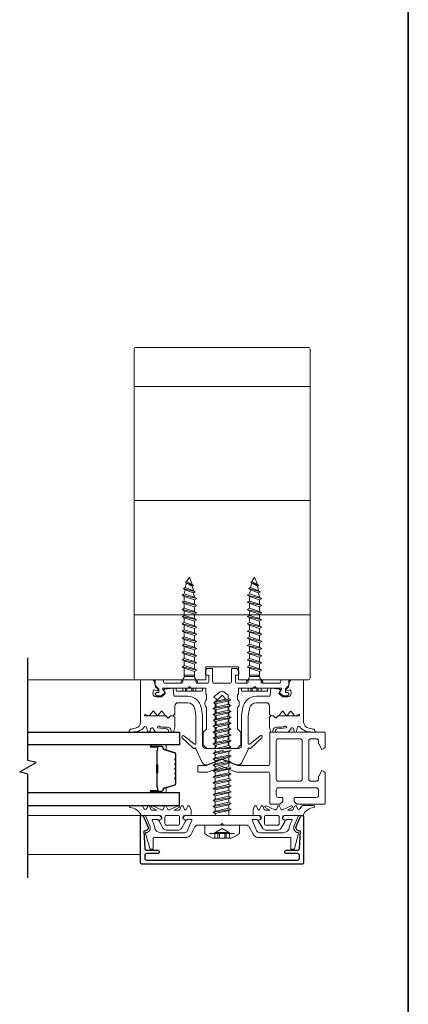
# Model space of a CAD drawing. Extents: x -563 to -215, y 1506 to 3083.
# Drawn here: x -369 to -365, y 1535 to 1547 of the extents above; entities that cross this region are included whole.
import ezdxf

# ---------------------------------------------------------------- set-up
doc = ezdxf.new("R2010")
doc.units = 0
doc.header["$LTSCALE"] = 200
doc.header["$MEASUREMENT"] = 0
doc.linetypes.add('VERDECKT', pattern=[0.375, 0.25, -0.125])
doc.layers.get('0').update_dxf_attribs({"color": 5, "linetype": 'CONTINUOUS', "lineweight": 20})
for name, color, linetype, lineweight in [('0-0', 7, 'CONTINUOUS', 9), ('5-0', 6, 'CONTINUOUS', 9), ('Bemassung', 201, 'CONTINUOUS', 9), ('Butal', 9, 'CONTINUOUS', 15), ('Normteile', 30, 'CONTINUOUS', 15), ('Schraffur Alu', 161, 'CONTINUOUS', 5), ('Spacer Bar', 1, 'CONTINUOUS', 9)]:
    doc.layers.add(name, color=color, linetype=linetype, lineweight=lineweight)
for name, color, linetype in [('3', 3, 'CONTINUOUS'), ('7', 7, 'CONTINUOUS'), ('AUX', 220, 'CONTINUOUS'), ('Glass', 1, 'CONTINUOUS')]:
    doc.layers.add(name, color=color, linetype=linetype)
doc.layers.add('Title', color=7, linetype='CONTINUOUS', lineweight=35, plot=False)

# ---------------------------------------------------------------- blocks, each defined once
blk = doc.blocks.new('908020 in eingebautem Zust.')
at = {"layer": 'Normteile'}
for p, q in [((-4, 2.5), (-4, 3.3)), ((3.8, 3.5), (-3.8, 3.5)), ((4, 2.5), (4, 3.3)), ((-4, 2.5), (4, 2.5)), ((-2.5, 0.5), (-2.5, 1)), ((-2.43, 0.25), (-2, 0.25)), ((2, 0.25), (2.43, 0.25)), ((2.5, 0.5), (2.5, 1)), ((2.25, -3), (-2.25, -4)), ((-1.55, -3.6), (-1.55, -1.09)), ((-1.55, -1.09), (1.55, -1.09)), ((1.55, -1.5), (-1.55, -1.5)), ((1.55, -2.6), (-1.55, -3.6)), ((1.55, -2.6), (1.55, -1.09)), ((2.25, -3), (1.55, -2.6)), ((1.55, -3.4), (2.25, -3)), ((-1.55, -3.6), (-2.25, -4)), ((-2.25, -4), (-1.55, -4.4)), ((2.25, -5.2), (-2.25, -6.2)), ((-1.55, -5.8), (-2.25, -6.2)), ((-1.55, -4.4), (1.55, -3.4)), ((-1.55, -5.8), (-1.55, -4.4)), ((1.55, -4.8), (-1.55, -5.8)), ((-1.55, -6.6), (1.55, -5.6)), ((1.55, -4.8), (1.55, -3.4)), ((2.25, -5.2), (1.55, -4.8)), ((1.55, -5.6), (2.25, -5.2)), ((1.55, -7), (1.55, -5.6)), ((-2.25, -6.2), (-1.55, -6.6)), ((2.25, -7.4), (-2.25, -8.4)), ((-1.55, -8), (-2.25, -8.4)), ((-2.25, -8.4), (-1.55, -8.8)), ((-1.55, -8), (-1.55, -6.6)), ((1.55, -7), (-1.55, -8)), ((-1.55, -8.8), (1.55, -7.8)), ((-1.55, -10.2), (-1.55, -8.8)), ((2.25, -7.4), (1.55, -7)), ((1.55, -7.8), (2.25, -7.4)), ((1.55, -9.2), (1.55, -7.8)), ((2.25, -9.6), (-2.25, -10.6)), ((-1.55, -10.2), (-2.25, -10.6)), ((-2.25, -10.6), (-1.55, -11)), ((2.25, -11.8), (-2.25, -12.8)), ((1.55, -9.2), (-1.55, -10.2)), ((-1.55, -11), (1.55, -10)), ((-1.55, -12.4), (-1.55, -11)), ((1.55, -11.4), (-1.55, -12.4)), ((2.25, -9.6), (1.55, -9.2)), ((1.55, -10), (2.25, -9.6)), ((1.55, -11.4), (1.55, -10)), ((2.25, -11.8), (1.55, -11.4)), ((1.55, -12.2), (2.25, -11.8)), ((-1.55, -12.4), (-2.25, -12.8)), ((-2.25, -12.8), (-1.55, -13.2)), ((2.25, -14), (-2.25, -15)), ((-1.55, -14.6), (-2.25, -15)), ((-2.25, -15), (-1.55, -15.4)), ((-1.55, -13.2), (1.55, -12.2)), ((-1.55, -14.6), (-1.55, -13.2)), ((1.55, -13.6), (-1.55, -14.6)), ((-1.55, -15.4), (1.55, -14.4)), ((1.55, -13.6), (1.55, -12.2)), ((2.25, -14), (1.55, -13.6)), ((1.55, -14.4), (2.25, -14)), ((1.55, -15.8), (1.55, -14.4)), ((2.25, -16.2), (-2.25, -17.2)), ((-1.55, -16.8), (-2.25, -17.2)), ((-2.25, -17.2), (-1.55, -17.6)), ((-1.55, -16.8), (-1.55, -15.4)), ((1.55, -15.8), (-1.55, -16.8)), ((-1.55, -17.6), (1.55, -16.6)), ((-1.55, -19), (-1.55, -17.6)), ((1.55, -18), (-1.55, -19)), ((2.25, -16.2), (1.55, -15.8)), ((1.55, -16.6), (2.25, -16.2)), ((1.55, -18), (1.55, -16.6)), ((2.25, -18.4), (1.55, -18)), ((2.25, -18.4), (-2.25, -19.4)), ((-1.55, -19), (-2.25, -19.4)), ((-2.25, -19.4), (-1.55, -19.8)), ((2.25, -20.6), (-2.25, -21.6)), ((-1.55, -19.8), (1.55, -18.8)), ((-1.55, -21.2), (-1.55, -19.8)), ((1.55, -20.2), (-1.55, -21.2)), ((-1.55, -22), (1.55, -21)), ((1.55, -18.8), (2.25, -18.4)), ((1.55, -20.2), (1.55, -18.8)), ((2.25, -20.6), (1.55, -20.2)), ((1.55, -21), (2.25, -20.6)), ((1.55, -22.4), (1.55, -21)), ((-1.55, -21.2), (-2.25, -21.6)), ((-2.25, -21.6), (-1.55, -22)), ((2.25, -22.8), (-2.25, -23.8)), ((-1.55, -23.4), (-2.25, -23.8)), ((-2.25, -23.8), (-1.55, -24.2)), ((-1.55, -23.4), (-1.55, -22)), ((1.55, -22.4), (-1.55, -23.4)), ((-1.55, -24.2), (1.55, -23.2)), ((2.25, -22.8), (1.55, -22.4)), ((1.55, -23.2), (2.25, -22.8)), ((1.55, -24.6), (1.55, -23.2)), ((2.25, -25), (-2.25, -26)), ((-1.55, -25.6), (-2.25, -26)), ((-2.25, -26), (-1.55, -26.4)), ((1.8, -27), (-1.8, -28)), ((-1.55, -25.6), (-1.55, -24.2)), ((1.55, -24.6), (-1.55, -25.6)), ((-1.55, -26.4), (1.55, -25.4)), ((-1.24, -27.68), (-1.55, -26.4)), ((1.24, -26.68), (-1.24, -27.68)), ((1.24, -26.68), (1.55, -25.4)), ((1.8, -27), (1.24, -26.68)), ((1.24, -27.32), (1.8, -27)), ((2.25, -25), (1.55, -24.6)), ((1.55, -25.4), (2.25, -25)), ((-1.24, -27.68), (-1.8, -28)), ((-1.8, -28), (-1.24, -28.32)), ((1.26, -29), (-1.26, -30)), ((-0.87, -29.77), (-1.26, -30)), ((-1.26, -30), (-0.87, -30.23)), ((-1.24, -28.32), (1.24, -27.32)), ((-0.87, -29.77), (-1.24, -28.32)), ((0.87, -28.77), (-0.87, -29.77)), ((-0.87, -30.23), (0.87, -29.23)), ((0, -31.5), (0.87, -29.23)), ((0.87, -28.77), (1.24, -27.32)), ((1.26, -29), (0.87, -28.77)), ((0.87, -29.23), (1.26, -29)), ((-0.87, -30.23), (0, -31.5))]:
    blk.add_line(p, q, dxfattribs=at)
at = {"layer": 'Normteile', "linetype": 'VERDECKT', "ltscale": 0.3}
for p, q in [((-1.98, 2.5), (-1.98, 3.5)), ((-1.14, 3.5), (-1.14, 2.5)), ((-0.73, 3.5), (-0.73, 2.5)), ((0.73, 3.5), (0.73, 2.5)), ((1.14, 2.5), (1.14, 3.5)), ((1.97, 3.5), (1.97, 2.5))]:
    blk.add_line(p, q, dxfattribs=at)
at = {"layer": 'Normteile'}
for centre, radius, start, end in [((-3.8, 3.3), 0.2, 90, 180), ((3.8, 3.3), 0.2, 0, 90), ((-2, 0.5), 0.5, 180, 240), ((-3.01, -1.18), 1.46, 3.4521, 58.7297), ((3.01, -1.18), 1.46, 121.2703, 176.5479), ((2, 0.5), 0.5, 300, 0)]:
    blk.add_arc(centre, radius, start, end, dxfattribs=at)
blk = doc.blocks.new('11070 gedrückt 3mm')
for points in [[(12.95, -1.22, 0.277332), (16.16, -3.42, -1.021113), (16.01, -4), (12.78, -4, -0.270798), (12.34, -3.75), (11.97, -3.08, 0.581309), (11.1, -3.15), (10.81, -3.79, -0.63707), (10.26, -3.79), (9.82, -2.84, 0.291473), (9.55, -2.66), (8.04, -2.66), (9.5, -3.42, -0.957292), (9.21, -3.94), (6.56, -2.75, 0.520567), (6.08, -2.84), (5.63, -3.79, -0.63707), (5.09, -3.79), (4.65, -2.84, 0.520567), (4.16, -2.75), (1.51, -3.94, -0.957292), (1.23, -3.42), (2.69, -2.66), (1.21, -2.66, 0.291473), (0.94, -2.84), (0.5, -3.79, -0.63707), (-0.05, -3.79), (-0.49, -2.84, 0.63707), (-1.03, -2.84), (-1.48, -3.79, -0.63707), (-2.02, -3.79), (-2.47, -2.83, -0.109518), (-2.5, -2.7), (-2.5, -1.3, -0.41421), (-2.2, -1), (-0.5, -1, 0.414187), (0, -0.5), (0, 0), (-0.55, 0.32, -0.419151), (-0.73, 1.01), (0.48, 3.01, -0.263431), (1.34, 3.5), (5.16, 3.5, -0.263427), (6.02, 3.01), (7.23, 1.01, -0.419155), (7.05, 0.32), (6.5, 0), (6.5, -0.5, 0.414213), (7, -1), (12.66, -1, -0.336677)], [(1.5, -1), (5, -1, 0.414214), (5.5, -0.5), (5.5, 1.5, 0.414214), (5, 2), (1.5, 2, 0.414214), (1, 1.5), (1, -0.5, 0.414214)]]:
    blk.add_lwpolyline(points, format="xyb", close=True)
blk = doc.blocks.new('12107 bis 12119 + 12123 bis 12128 Schraubenkopf')
at = {"layer": 'Normteile', "linetype": 'VERDECKT', "ltscale": 0.3}
for p, q in [((-2.25, 2.32), (-2.25, 4)), ((-1.3, 4), (-1.3, 2.32)), ((-0.83, 4), (-0.83, 2.25)), ((0.83, 4), (0.83, 2.25)), ((1.3, 2.32), (1.3, 4)), ((2.25, 4), (2.25, 2.32)), ((0, 1), (-2.25, 2.32)), ((2.25, 2.32), (0, 1))]:
    blk.add_line(p, q, dxfattribs=at)
at = {"layer": 'Normteile'}
blk.add_line((-3.85, 2.5), (3.85, 2.5), dxfattribs=at)
at = {"layer": 'Normteile', "ltscale": 0.75}
blk.add_lwpolyline([(5.33, 2.5), (5.33, 0), (-5.33, 0), (-5.33, 2.5, -0.095875), (-2.8, 4), (2.8, 4, -0.095875)], format="xyb", close=True, dxfattribs=at)
at = {"layer": 'Normteile', "linetype": 'VERDECKT', "ltscale": 0.3}
for centre, radius, start, end in [((-1.78, 3.16), 0.962, 240.4703, 299.5297), ((0, 9.03), 6.84, 259.0274, 280.9726), ((1.78, 3.16), 0.962, 240.4703, 299.5297)]:
    blk.add_arc(centre, radius, start, end, dxfattribs=at)
blk = doc.blocks.new('150005~ gedrückt')
at = {"layer": '0-0'}
blk.add_line((20.68, 0.62), (20.68, 0.62), dxfattribs=at)
blk.add_lwpolyline([(15.6, 15.7, 0.767327), (14.82, 15.7), (14.5, 14.5), (14.5, 14.23), (14.5, 11.58, 0.198912), (14.56, 11.44), (14.94, 11.06, 0.198912), (15.08, 11), (15.63, 11, 0.198912), (15.78, 11.06), (16.36, 11.64, -0.414214), (16.64, 11.64), (17.22, 11.06, 0.198912), (17.37, 11), (23.55, 11, -1.177731), (23.49, 10.61), (22.43, 10.97, 0.323922), (22.1, 10.86), (21.21, 9.68, -0.5), (20.89, 9.68), (20.04, 10.81, 0.5), (19.56, 10.81), (18.71, 9.68, -0.5), (18.39, 9.68), (17.46, 10.92, 0.211267), (17.32, 11, -0.174469), (17.19, 11.06), (16.68, 11.58, 0.414214), (16.32, 11.58), (15.8, 11.05, -0.198912), (15.65, 10.99), (15.07, 10.99, 0.198912), (14.93, 10.93), (14.56, 10.56, 0.198912), (14.5, 10.42), (14.5, 8, -0.414214), (13.5, 7), (10.54, 7, -0.366641), (8.37, 8.84), (8.01, 11.02, -0.041301), (8, 11.1), (8, 19.45, -0.625085), (8.48, 19.68), (11.68, 17.18, 1), (12.22, 17.77), (8.74, 21.01, 0.338057), (8.5, 21.03), (8.31, 20.91, -0.58767), (8, 21.08), (8, 21.21, 0.111726), (7.98, 21.3), (6.05, 25.34, 0.428472), (4.26, 25.92), (0.47, 24.42, -0.251879), (-0.47, 24.42), (-4.26, 25.92, 0.428472), (-6.05, 25.34), (-7.98, 21.3, 0.111726), (-8, 21.21), (-8, 21.08, -0.58767), (-8.31, 20.91), (-8.5, 21.03, 0.338057), (-8.74, 21.01), (-12.22, 17.77, 1), (-11.68, 17.18), (-8.48, 19.68, -0.625085), (-8, 19.45), (-8, 11.1, -0.041301), (-8.01, 11.02), (-8.37, 8.84, -0.366641), (-10.54, 7), (-13.5, 7, -0.414214), (-14.5, 8), (-14.5, 10.42, 0.198912), (-14.56, 10.56), (-14.93, 10.93, 0.198912), (-15.07, 10.99), (-15.65, 10.99, -0.198912), (-15.8, 11.05), (-16.32, 11.58, 0.414214), (-16.68, 11.58), (-17.19, 11.06, -0.174469), (-17.32, 11, 0.211267), (-17.46, 10.92), (-18.39, 9.68, -0.5), (-18.71, 9.68), (-19.56, 10.81, 0.5), (-20.04, 10.81), (-20.89, 9.68, -0.5), (-21.21, 9.68), (-22.1, 10.86, 0.323922), (-22.43, 10.97), (-23.49, 10.61, -1.177731), (-23.55, 11), (-17.37, 11, 0.198912), (-17.22, 11.06), (-16.64, 11.64, -0.414214), (-16.36, 11.64), (-15.78, 11.06, 0.198912), (-15.63, 11), (-15.08, 11, 0.198912), (-14.94, 11.06), (-14.56, 11.44, 0.198912), (-14.5, 11.58), (-14.5, 14.23), (-14.5, 14.5), (-14.82, 15.7, 0.767327), (-15.6, 15.7), (-15.72, 15.24, -0.339454), (-16.69, 14.5), (-18.02, 14.5, 0.106206), (-19.25, 14.24, -0.678563), (-19.79, 14.75), (-16.94, 15, 0.33767), (-16.39, 15.8, 0.439058), (-16.63, 16), (-20.36, 15.9, 0.106206), (-21.14, 14.91, -0.743454), (-21.9, 15.03), (-22.08, 15.7, 0.767327), (-22.85, 15.7), (-23.17, 14.5, -0.343975), (-23.57, 14.2, 0.001865), (-23.57, 14.2, -0.270556), (-23.86, 14.36), (-23.91, 14.5, 0.131185), (-24.22, 14.91, 0.101228), (-26.03, 15.84), (-28.34, 16, 0.451773), (-28.53, 15.78, 0.33767), (-27.88, 15.07), (-26.65, 14.85, -0.363644), (-25, 12.88), (-25, 0), (-21.09, 0), (-20.68, 0.62, -0.008522), (-20.44, 1.97, -0.182347), (-20.03, 2.55), (-19.83, 2.65, 0.969791), (-20.05, 3.32), (-20.8, 3.09, -0.450044), (-21.05, 3.25), (-21.2, 4.2, -0.414214), (-20.2, 5.2), (-18.74, 5.2, -0.172955), (-18.48, 5.11), (-17.57, 4.37, -0.375129), (-17.49, 3.85), (-17.83, 3.3, 0.549389), (-17.6, 2.84), (-15, 2.55), (-14.75, 4.82, -0.382041), (-14.55, 5), (-10.54, 5, 0.366641), (-6.4, 8.51), (-6.01, 10.85, 0.041301), (-6, 10.93), (-6, 20, -0.414214), (-5, 21), (5, 21, -0.414214), (6, 20), (6, 10.93, 0.041301), (6.01, 10.85), (6.4, 8.51, 0.366641), (10.54, 5), (14.55, 5, -0.382041), (14.75, 4.82), (15, 2.55), (17.6, 2.84, 0.549389), (17.83, 3.3), (17.49, 3.85, -0.375129), (17.57, 4.37), (18.48, 5.11, -0.172955), (18.74, 5.2), (20.2, 5.2, -0.414214), (21.2, 4.2), (21.05, 3.25, -0.450044), (20.8, 3.09), (20.05, 3.32, 0.969791), (19.83, 2.65), (20.03, 2.55, -0.182347), (20.44, 1.97, -0.008522), (20.68, 0.62), (21.09, 0), (25, 0), (25, 12.88, -0.363644), (26.65, 14.85), (27.88, 15.07, 0.33767), (28.53, 15.78, 0.451773), (28.34, 16), (26.03, 15.84, 0.101228), (24.22, 14.91, 0.131185), (23.91, 14.5), (23.86, 14.36, -0.270556), (23.57, 14.2, 0.001865), (23.57, 14.2, -0.343975), (23.17, 14.5), (22.85, 15.7, 0.767327), (22.08, 15.7), (21.9, 15.03, -0.743454), (21.14, 14.91, 0.106206), (20.36, 15.9), (16.63, 16, 0.439058), (16.39, 15.8, 0.33767), (16.94, 15), (19.79, 14.75, -0.678563), (19.25, 14.24, 0.106206), (18.02, 14.5), (16.69, 14.5, -0.339454), (15.72, 15.24)], format="xyb", close=True, dxfattribs=at)
blk = doc.blocks.new('118005~')
at = {"layer": '0-0'}
blk.add_lwpolyline([(0.44, 2.94), (0, 2.5), (-0.44, 2.94, 0.198912), (-0.58, 3), (-7.44, 3, -0.276701), (-8.32, 3.53), (-9.61, 5.95, 0.244698), (-11.25, 6.8), (-20.9, 6.8, -0.414214), (-21.1, 7), (-21.1, 10.1, 0.414214), (-21.4, 10.4), (-21.9, 10.4, 0.339454), (-22.19, 10.18), (-23.44, 5.53, 0.447096), (-23.27, 5.28, -0.491243), (-22.12, 3.21), (-23.38, 0.28, 0.538723), (-23.2, 0), (-19.25, 0, 0.267949), (-18.99, 0.15), (-18.5, 1), (-19.32, 1.47, 0.131652), (-19.42, 1.5), (-19.5, 1.5, 0.341999), (-19.69, 1.35, -0.341999), (-19.89, 1.2), (-21.27, 1.2, -0.538723), (-21.45, 1.48), (-20.93, 2.69, 0.075599), (-20.72, 3.51, -0.383968), (-18.73, 5.3), (-11.55, 5.3, -0.263278), (-10.69, 4.82), (-9.24, 1.48, -0.540147), (-9.42, 1.2), (-10.61, 1.2, -0.341999), (-10.81, 1.35, 0.341999), (-11, 1.5), (-11.08, 1.5, 0.131652), (-11.18, 1.47), (-12, 1), (-11.51, 0.15, 0.267949), (-11.25, 0), (11.25, 0, 0.267949), (11.51, 0.15), (12, 1), (11.18, 1.47, 0.131652), (11.08, 1.5), (11, 1.5, 0.341999), (10.81, 1.35, -0.341999), (10.61, 1.2), (9.42, 1.2, -0.540147), (9.24, 1.48), (10.69, 4.82, -0.263278), (11.55, 5.3), (18.73, 5.3, -0.383968), (20.72, 3.51, 0.075599), (20.93, 2.69), (21.45, 1.48, -0.538723), (21.27, 1.2), (19.89, 1.2, -0.341999), (19.69, 1.35, 0.341999), (19.5, 1.5), (19.42, 1.5, 0.131652), (19.32, 1.47), (18.5, 1), (18.99, 0.15, 0.267949), (19.25, 0), (23.2, 0, 0.538723), (23.38, 0.28), (22.12, 3.21, -0.491243), (23.27, 5.28, 0.447096), (23.44, 5.53), (22.19, 10.18, 0.339454), (21.9, 10.4), (21.4, 10.4, 0.414214), (21.1, 10.1), (21.1, 7, -0.414214), (20.9, 6.8), (11.25, 6.8, 0.244698), (9.61, 5.95), (8.32, 3.53, -0.276701), (7.44, 3), (0.58, 3, 0.198912)], format="xyb", close=True, dxfattribs=at)
blk = doc.blocks.new('Schraubenspitze St5.5 THERM+ H und A')
at = {"layer": 'Normteile', "color": 30}
for p, q in [((0.03, 21), (-2.77, 20.54)), ((-2.1, 20.92), (-2.77, 20.54)), ((-2.77, 20.54), (-2.1, 20.16)), ((2.73, 19.64), (-2.77, 18.73)), ((-2.1, 19.11), (-2.77, 18.73)), ((-2.77, 18.73), (-2.1, 18.35)), ((-2.1, 20.92), (-2.1, 21)), ((-1.75, 21), (-2.1, 20.92)), ((-2.1, 20.16), (1.78, 21)), ((-2.1, 19.11), (-2.1, 20.16)), ((2.07, 20.02), (-2.1, 19.11)), ((-2.1, 18.35), (2.07, 19.25)), ((-2.1, 17.3), (-2.1, 18.35)), ((2.07, 18.21), (-2.1, 17.3)), ((2.07, 20.02), (2.07, 21)), ((2.73, 19.64), (2.07, 20.02)), ((2.07, 19.25), (2.73, 19.64)), ((2.07, 18.21), (2.07, 19.25)), ((2.73, 17.83), (2.07, 18.21)), ((2.73, 17.83), (-2.77, 16.92)), ((-2.1, 17.3), (-2.77, 16.92)), ((-2.77, 16.92), (-2.1, 16.54)), ((2.73, 16.02), (-2.77, 15.11)), ((-2.1, 15.49), (-2.77, 15.11)), ((-2.77, 15.11), (-2.1, 14.73)), ((-2.1, 16.54), (2.07, 17.44)), ((-2.1, 15.49), (-2.1, 16.54)), ((2.07, 16.4), (-2.1, 15.49)), ((-2.1, 14.73), (2.07, 15.63)), ((2.07, 17.44), (2.73, 17.83)), ((2.07, 16.4), (2.07, 17.44)), ((2.73, 16.02), (2.07, 16.4)), ((2.07, 15.63), (2.73, 16.02)), ((2.07, 14.59), (2.07, 15.63)), ((2.73, 14.21), (-2.77, 13.3)), ((-2.1, 13.68), (-2.77, 13.3)), ((-2.77, 13.3), (-2.1, 12.92)), ((2.73, 12.4), (-2.77, 11.49)), ((-2.1, 13.68), (-2.1, 14.73)), ((2.07, 14.59), (-2.1, 13.68)), ((-2.1, 12.92), (2.07, 13.82)), ((-2.1, 11.87), (-2.1, 12.92)), ((2.07, 12.78), (-2.1, 11.87)), ((2.73, 14.21), (2.07, 14.59)), ((2.07, 13.82), (2.73, 14.21)), ((2.07, 12.78), (2.07, 13.82)), ((2.73, 12.4), (2.07, 12.78)), ((2.07, 12.01), (2.73, 12.4)), ((-2.1, 11.87), (-2.77, 11.49)), ((-2.77, 11.49), (-2.1, 11.11)), ((2.73, 10.59), (-2.77, 9.68)), ((-2.1, 10.06), (-2.77, 9.68)), ((-2.77, 9.68), (-2.1, 9.3)), ((-2.1, 11.11), (2.07, 12.01)), ((-2.1, 10.06), (-2.1, 11.11)), ((2.07, 10.97), (-2.1, 10.06)), ((-2.1, 9.3), (2.07, 10.2)), ((-2.1, 8.25), (-2.1, 9.3)), ((2.07, 10.97), (2.07, 12.01)), ((2.73, 10.59), (2.07, 10.97)), ((2.07, 10.2), (2.73, 10.59)), ((2.07, 9.16), (2.07, 10.2))]:
    blk.add_line(p, q, dxfattribs=at)
at = {"layer": 'Normteile'}
for p, q in [((2.07, 9.16), (-2.1, 8.25)), ((2.73, 8.78), (2.07, 9.16)), ((2.73, 8.78), (-2.77, 7.87)), ((-2.1, 8.25), (-2.77, 7.87)), ((-2.77, 7.87), (-2.1, 7.49)), ((-2.1, 7.49), (2.07, 8.39)), ((-2.1, 6.79), (-2.1, 7.49)), ((-1.82, 6.51), (-2.1, 6.79)), ((2.31, 6.9), (-1.98, 6.16)), ((-1.82, 6.51), (-1.98, 6.16)), ((-1.98, 6.16), (-1.19, 5.87)), ((2.07, 7.35), (-1.82, 6.51)), ((-1.19, 5.87), (1.8, 6.52)), ((-0.02, 4.7), (1.8, 6.52)), ((1.8, 6.52), (2.31, 6.9)), ((2.07, 8.39), (2.73, 8.78)), ((2.07, 7.35), (2.07, 8.39)), ((2.31, 6.9), (2.07, 7.35)), ((-0.02, 4.7), (-1.19, 5.87))]:
    blk.add_line(p, q, dxfattribs=at)
blk = doc.blocks.new('Gewinde L20 für Blechschraube St5.5')
at = {"layer": 'Normteile'}
for p, q in [((-2.09, -1.47), (-2.09, 0)), ((2.08, -0.56), (2.08, 0)), ((2.75, -0.95), (-2.75, -1.85)), ((-2.09, -1.47), (-2.75, -1.85)), ((-2.75, -1.85), (-2.09, -2.24)), ((2.75, -2.76), (-2.75, -3.66)), ((2.08, -0.56), (-2.09, -1.47)), ((-2.09, -2.24), (2.08, -1.33)), ((-2.09, -3.28), (-2.09, -2.24)), ((2.08, -2.37), (-2.09, -3.28)), ((2.75, -0.95), (2.08, -0.56)), ((2.08, -1.33), (2.75, -0.95)), ((2.08, -2.37), (2.08, -1.33)), ((2.75, -2.76), (2.08, -2.37)), ((2.08, -3.14), (2.75, -2.76)), ((-2.09, -3.28), (-2.75, -3.66)), ((-2.75, -3.66), (-2.09, -4.05)), ((2.75, -4.57), (-2.75, -5.47)), ((-2.09, -5.09), (-2.75, -5.47)), ((-2.75, -5.47), (-2.09, -5.86)), ((-2.09, -4.05), (2.08, -3.14)), ((-2.09, -5.09), (-2.09, -4.05)), ((2.08, -4.18), (-2.09, -5.09)), ((-2.09, -5.86), (2.08, -4.95)), ((-2.09, -6.9), (-2.09, -5.86)), ((2.08, -5.99), (-2.09, -6.9)), ((2.08, -4.18), (2.08, -3.14)), ((2.75, -4.57), (2.08, -4.18)), ((2.08, -4.95), (2.75, -4.57)), ((2.08, -5.99), (2.08, -4.95)), ((2.75, -6.38), (2.08, -5.99)), ((2.75, -6.38), (-2.75, -7.28)), ((-2.09, -6.9), (-2.75, -7.28)), ((-2.75, -7.28), (-2.09, -7.67)), ((2.75, -8.19), (-2.75, -9.09)), ((-2.09, -8.71), (-2.75, -9.09)), ((-2.09, -7.67), (2.08, -6.76)), ((-2.09, -8.71), (-2.09, -7.67)), ((2.08, -7.8), (-2.09, -8.71)), ((-2.09, -9.48), (2.08, -8.57)), ((2.08, -6.76), (2.75, -6.38)), ((2.08, -7.8), (2.08, -6.76)), ((2.75, -8.19), (2.08, -7.8)), ((2.08, -8.57), (2.75, -8.19)), ((2.08, -9.61), (2.08, -8.57)), ((-2.75, -9.09), (-2.09, -9.48)), ((2.75, -10), (-2.75, -10.9)), ((-2.09, -10.52), (-2.75, -10.9)), ((-2.75, -10.9), (-2.09, -11.29)), ((2.75, -11.81), (-2.75, -12.71)), ((-2.09, -10.52), (-2.09, -9.48)), ((2.08, -9.61), (-2.09, -10.52)), ((-2.09, -11.29), (2.08, -10.38)), ((-2.09, -12.33), (-2.09, -11.29)), ((2.08, -11.42), (-2.09, -12.33)), ((2.75, -10), (2.08, -9.61)), ((2.08, -10.38), (2.75, -10)), ((2.08, -11.42), (2.08, -10.38)), ((2.75, -11.81), (2.08, -11.42)), ((2.08, -12.19), (2.75, -11.81)), ((-2.09, -12.33), (-2.75, -12.71)), ((-2.75, -12.71), (-2.09, -13.1)), ((2.75, -13.62), (-2.75, -14.52)), ((-2.09, -14.14), (-2.75, -14.52)), ((-2.75, -14.52), (-2.09, -14.91)), ((-2.09, -13.1), (2.08, -12.19)), ((-2.09, -14.14), (-2.09, -13.1)), ((2.08, -13.23), (-2.09, -14.14)), ((-2.09, -14.91), (2.08, -14)), ((-2.09, -15.95), (-2.09, -14.91)), ((2.08, -15.04), (-2.09, -15.95)), ((2.08, -13.23), (2.08, -12.19)), ((2.75, -13.62), (2.08, -13.23)), ((2.08, -14), (2.75, -13.62)), ((2.08, -15.04), (2.08, -14)), ((2.75, -15.43), (2.08, -15.04)), ((2.75, -15.43), (-2.75, -16.33)), ((-2.09, -15.95), (-2.75, -16.33)), ((-2.75, -16.33), (-2.09, -16.72)), ((2.75, -17.24), (-2.75, -18.14)), ((-2.09, -17.76), (-2.75, -18.14)), ((-2.09, -16.72), (2.08, -15.81)), ((-2.09, -17.76), (-2.09, -16.72)), ((2.08, -16.85), (-2.09, -17.76)), ((-2.09, -18.53), (2.08, -17.62)), ((2.08, -15.81), (2.75, -15.43)), ((2.08, -16.85), (2.08, -15.81)), ((2.75, -17.24), (2.08, -16.85)), ((2.08, -17.62), (2.75, -17.24)), ((2.08, -18.66), (2.08, -17.62)), ((-2.75, -18.14), (-2.09, -18.53)), ((2.75, -19.05), (-2.75, -19.95)), ((-2.09, -19.57), (-2.75, -19.95)), ((-2.75, -19.95), (-2.67, -20)), ((-2.09, -19.57), (-2.09, -18.53)), ((2.08, -18.66), (-2.09, -19.57)), ((-0.53, -20), (2.08, -19.43)), ((2.08, -20), (2.08, -19.43)), ((2.75, -19.05), (2.08, -18.66)), ((2.08, -19.43), (2.75, -19.05))]:
    blk.add_line(p, q, dxfattribs=at)
blk = doc.blocks.new('145021~')
at = {"layer": '0-0', "ltscale": 0.005}
blk.add_lwpolyline([(2.4, 1), (-2.4, 1, 0.414214), (-2.9, 0.5), (-2.9, -3.3, -0.414214), (-3.1, -3.5), (-4.49, -3.5, -0.25766), (-4.66, -3.41), (-5.07, -2.76, -0.141456), (-5.1, -2.65), (-5.1, -1.7, -0.414214), (-4.9, -1.5), (-4.3, -1.5, 0.414214), (-4.1, -1.3), (-4.1, 0.5, 0.414214), (-4.6, 1), (-7.5, 1, 0.414214), (-8, 0.5), (-8, 0.2, -0.414214), (-8.2, 0), (-11.8, 0, -0.414214), (-12, 0.2), (-12, 0.5, 0.414214), (-12.5, 1), (-17.5, 1, 0.414214), (-18, 0.5), (-18, 0.2, -0.414214), (-18.2, 0), (-20.3, 0, -0.414214), (-20.5, 0.2), (-20.5, 1.62, -0.198912), (-20.44, 1.76), (-19.46, 2.74, 0.198912), (-19.4, 2.88), (-19.4, 3.7, 0.414214), (-19.6, 3.9), (-20.12, 3.9, -0.198912), (-20.26, 3.96), (-20.44, 4.14, -0.198912), (-20.5, 4.28), (-20.5, 4.32, -0.198912), (-20.44, 4.46), (-20.06, 4.84, -0.198912), (-19.92, 4.9), (-18.84, 4.9, -0.172955), (-18.59, 4.81), (-17.77, 4.14, -0.375129), (-17.68, 3.62), (-18.19, 2.8, 0.58611), (-18.01, 2.5), (-10.58, 2.5, -0.198912), (-10.44, 2.44), (-10, 2), (-9.56, 2.44, -0.198912), (-9.42, 2.5), (-5.2, 2.5, 0.414214), (-5, 2.7), (-5, 4.4, -0.414214), (-4.9, 4.5), (-4.85, 4.5, 0.414214), (-4.75, 4.6), (-4.75, 6, -0.256331), (-5.25, 7), (-5.25, 7.5, -0.256331), (-4.75, 8.5), (-4.75, 14.92, 0.198912), (-4.81, 15.06), (-5.69, 15.94, -0.198912), (-5.75, 16.08), (-5.75, 19.92, -0.198912), (-5.69, 20.06), (-4.81, 20.94, -0.198912), (-4.67, 21), (-2.7, 21, -0.414214), (-2.5, 20.8), (-2.5, 20.5, 0.267949), (-2.4, 20.33), (-1.95, 20.07, -0.267949), (-1.85, 19.89), (-1.85, 19.31, -0.267949), (-1.95, 19.13), (-2.4, 18.87, 0.57735), (-2.4, 18.53), (-1.95, 18.27, -0.267949), (-1.85, 18.09), (-1.85, 17.51, -0.267949), (-1.95, 17.33), (-2.4, 17.07, 0.57735), (-2.4, 16.73), (-1.95, 16.47, -0.267949), (-1.85, 16.29), (-1.85, 15.71, -0.267949), (-1.95, 15.53), (-2.4, 15.27, 0.57735), (-2.4, 14.93), (-1.95, 14.67, -0.267949), (-1.85, 14.49), (-1.85, 13.91, -0.267949), (-1.95, 13.73), (-2.4, 13.47, 0.57735), (-2.4, 13.13), (-1.95, 12.87, -0.267949), (-1.85, 12.69), (-1.85, 12.11, -0.267949), (-1.95, 11.93), (-2.4, 11.67, 0.57735), (-2.4, 11.33), (-1.95, 11.07, -0.267949), (-1.85, 10.89), (-1.85, 10.31, -0.267949), (-1.95, 10.13), (-2.4, 9.87, 0.57735), (-2.4, 9.53), (-1.95, 9.27, -0.267949), (-1.85, 9.09), (-1.85, 8.51, -0.267949), (-1.95, 8.33), (-2.4, 8.07, 0.57735), (-2.4, 7.73), (-1.95, 7.47, -0.267949), (-1.85, 7.29), (-1.85, 6.71, -0.267949), (-1.95, 6.53), (-2.4, 6.27, 0.57735), (-2.4, 5.93), (-1.95, 5.67, -0.267815), (-1.85, 5.49), (-1.85, 4.72, 0.238401), (-1.77, 4.56), (-0.59, 3.69, 0.328432), (0.59, 3.69), (2.42, 5.04, 0.540903), (2.4, 5.37), (1.95, 5.63, -0.267949), (1.85, 5.81), (1.85, 6.39, -0.267949), (1.95, 6.57), (2.4, 6.83, 0.57735), (2.4, 7.17), (1.95, 7.43, -0.267949), (1.85, 7.61), (1.85, 8.19, -0.267949), (1.95, 8.37), (2.4, 8.63, 0.57735), (2.4, 8.97), (1.95, 9.23, -0.267949), (1.85, 9.41), (1.85, 9.99, -0.267949), (1.95, 10.17), (2.4, 10.43, 0.57735), (2.4, 10.77), (1.95, 11.03, -0.267949), (1.85, 11.21), (1.85, 11.79, -0.267949), (1.95, 11.97), (2.4, 12.23, 0.57735), (2.4, 12.57), (1.95, 12.83, -0.267949), (1.85, 13.01), (1.85, 13.59, -0.267949), (1.95, 13.77), (2.4, 14.03, 0.57735), (2.4, 14.37), (1.95, 14.63, -0.267949), (1.85, 14.81), (1.85, 15.39, -0.267949), (1.95, 15.57), (2.4, 15.83, 0.57735), (2.4, 16.17), (1.95, 16.43, -0.267949), (1.85, 16.61), (1.85, 17.19, -0.267949), (1.95, 17.37), (2.4, 17.63, 0.57735), (2.4, 17.97), (1.95, 18.23, -0.267949), (1.85, 18.41), (1.85, 18.99, -0.267949), (1.95, 19.17), (2.4, 19.43, 0.57735), (2.4, 19.77), (1.95, 20.03, -0.267949), (1.85, 20.21), (1.85, 20.42, -0.198912), (1.91, 20.56), (2.29, 20.94, -0.198912), (2.43, 21), (4.67, 21, -0.198912), (4.81, 20.94), (5.69, 20.06, -0.198912), (5.75, 19.92), (5.75, 16.08, -0.198912), (5.69, 15.94), (4.81, 15.06, 0.198912), (4.75, 14.92), (4.75, 8.5, -0.256331), (5.25, 7.5), (5.25, 7, -0.256331), (4.75, 6), (4.75, 4.6, 0.414214), (4.85, 4.5), (4.9, 4.5, -0.414214), (5, 4.4), (5, 2.7, 0.414214), (5.2, 2.5), (9.42, 2.5, -0.198983), (9.56, 2.44), (10, 2), (10.44, 2.44, -0.198912), (10.58, 2.5), (18.01, 2.5, 0.58611), (18.19, 2.8), (17.68, 3.62, -0.375129), (17.77, 4.14), (18.59, 4.81, -0.172955), (18.84, 4.9), (19.92, 4.9, -0.198912), (20.06, 4.84), (20.44, 4.46, -0.198912), (20.5, 4.32), (20.5, 4.28, -0.198912), (20.44, 4.14), (20.26, 3.96, -0.198912), (20.12, 3.9), (19.6, 3.9, 0.414214), (19.4, 3.7), (19.4, 2.88, 0.198912), (19.46, 2.74), (20.44, 1.76, -0.198912), (20.5, 1.62), (20.5, 0.2, -0.414214), (20.3, 0), (18.2, 0, -0.414214), (18, 0.2), (18, 0.5, 0.414214), (17.5, 1), (12.5, 1, 0.414214), (12, 0.5), (12, 0.2, -0.414214), (11.8, 0), (8.2, 0, -0.414214), (8, 0.2), (8, 0.5, 0.414214), (7.5, 1), (4.6, 1, 0.414214), (4.1, 0.5), (4.1, -1.3, 0.414214), (4.3, -1.5), (4.9, -1.5, -0.414214), (5.1, -1.7), (5.1, -2.65, -0.141456), (5.07, -2.76), (4.66, -3.41, -0.25766), (4.49, -3.5), (3.1, -3.5, -0.414214), (2.9, -3.3), (2.9, 0.5, 0.414214)], format="xyb", close=True, dxfattribs=at)
blk = doc.blocks.new('168021')
at = {"layer": '0-0'}
for points in [[(17.3, 33, -0.414214), (16.6, 33.7), (16.6, 35.3, -0.414214), (17.3, 36), (18.3, 36, 0.414214), (18.6, 36.3), (18.6, 37.08, 0.198912), (18.51, 37.29), (17.86, 37.94, 0.198912), (17.72, 38), (14.8, 38, 0.414214), (14.6, 37.8), (14.6, 28.7, -0.414214), (14.1, 28.2), (4.47, 28.2, 0.094088), (4.4, 28.19), (0.07, 26.48, -0.189856), (-0.07, 26.48), (-4.4, 28.19, 0.094088), (-4.47, 28.2), (-7.2, 28.2, 0.414214), (-7.4, 28), (-7.4, 26.4, 0.414214), (-7.2, 26.2), (-4.85, 26.2, -0.094088), (-4.78, 26.19), (-0.07, 24.33, 0.189856), (0.07, 24.33), (4.78, 26.19, -0.094088), (4.85, 26.2), (14.1, 26.2, -0.414214), (14.6, 25.7), (14.6, 16.2, 0.414214), (14.8, 16), (31.4, 16, 0.414214), (31.6, 16.2), (31.6, 20.56, 0.267949), (31.5, 20.73), (30.6, 21.25), (29.63, 19.56, 0.131652), (29.6, 19.46), (29.6, 18.7, -0.414214), (28.9, 18), (27.3, 18, -0.414214), (26.6, 18.7), (26.6, 30.3, -0.414214), (27.3, 31), (28.9, 31, -0.414214), (29.6, 30.3), (29.6, 29.54, 0.131652), (29.63, 29.44), (30.6, 27.75), (31.5, 28.27, 0.267949), (31.6, 28.44), (31.6, 37.8, 0.414214), (31.4, 38), (22.98, 38, 0.198912), (22.84, 37.94), (22.19, 37.29, 0.198912), (22.1, 37.08), (22.1, 36.3, 0.414214), (22.4, 36), (28.9, 36, -0.414214), (29.6, 35.3), (29.6, 33.7, -0.414214), (28.9, 33)], [(16.6, 18.7, 0.414214), (17.3, 18), (23.9, 18, 0.414214), (24.6, 18.7), (24.6, 30.3, 0.414214), (23.9, 31), (17.3, 31, 0.414214), (16.6, 30.3)]]:
    blk.add_lwpolyline(points, format="xyb", close=True, dxfattribs=at)
blk = doc.blocks.new('13003~')
blk.add_lwpolyline([(23.7, 13.2, 0.414214), (23.2, 13.7), (-23.2, 13.7, 0.414214), (-23.7, 13.2), (-23.7, 12.2, 0.414214), (-23.2, 11.7), (-19.7, 11.7, -0.414214), (-19.2, 11.2, -0.414214), (-19.7, 10.7), (-23.22, 10.7, 0.399361), (-23.72, 10.23), (-24, 4.82), (-23.48, 4.72, -0.480356), (-22.74, 3.35), (-24.04, 0.3, -0.300368), (-24.5, 0, -0.414214), (-25, 0.5), (-25, 14.5, -0.414214), (-24.5, 15), (24.5, 15, -0.414214), (25, 14.5), (25, 0.5, -0.414214), (24.5, 0, -0.300368), (24.04, 0.3), (22.74, 3.35, -0.480356), (23.48, 4.72), (24, 4.82), (23.72, 10.23, 0.399361), (23.22, 10.7), (19.7, 10.7, -0.414214), (19.2, 11.2), (19.2, 11.2, -0.414214), (19.7, 11.7), (23.2, 11.7, 0.414214), (23.7, 12.2)], format="xyb", close=True)

msp = doc.modelspace()

# ---------------------------------------------------------------- linework, layer by layer
at = {"layer": '0-0'}
msp.add_lwpolyline([(-366.82238, 1539.21812), (-366.82238, 1539.06064), (-365.97592, 1539.06064, 0.41421356), (-365.95624, 1539.08033), (-365.95624, 1543.0567, 0.41421356), (-365.97592, 1543.07638), (-368.06253, 1543.07638, 0.41421356), (-368.08222, 1543.0567), (-368.08222, 1539.08033, 0.41421356), (-368.06253, 1539.06064), (-367.21608, 1539.06064), (-367.21608, 1539.21812)], format="xyb", close=True, dxfattribs=at)
at = {"layer": '5-0'}
for p, q in [((-365.95624, 1542.60394), (-368.08222, 1542.60394)), ((-365.95624, 1541.22599), (-368.08222, 1541.22599)), ((-365.95624, 1539.84804), (-368.08222, 1539.84804)), ((-368.0045, 1539.06064), (-369.36362, 1539.06064)), ((-367.98407, 1537.42412), (-369.36362, 1537.42412)), ((-368.00348, 1536.95168), (-369.36362, 1536.95168))]:
    msp.add_line(p, q, dxfattribs=at)
at = {"layer": '7', "flags": 128}
msp.add_lwpolyline([(-369.36362, 1536.6696), (-369.36362, 1537.92296), (-369.46204, 1537.94934), (-369.2652, 1538.06299), (-369.36362, 1538.08936), (-369.36362, 1539.32698)], dxfattribs=at)
at = {"layer": 'Butal'}
for points in [[(-367.86802, 1538.27718), (-367.70352, 1538.27718, -0.41421356), (-367.69367, 1538.26734), (-367.69367, 1538.21518), (-367.7177, 1538.22252, -0.32975055), (-367.72817, 1538.23667), (-367.72817, 1538.24135, 0.41421356), (-367.74825, 1538.26143), (-367.87787, 1538.26143), (-367.87787, 1538.26734, -0.41421356)], [(-367.86802, 1537.69564), (-367.70352, 1537.69564, 0.41421356), (-367.69367, 1537.70549), (-367.69367, 1537.75765), (-367.7177, 1537.7503, 0.32975055), (-367.72817, 1537.73616), (-367.72817, 1537.73147, -0.41421356), (-367.74825, 1537.71139), (-367.87787, 1537.71139), (-367.87787, 1537.70549, 0.41421356)]]:
    msp.add_lwpolyline(points, format="xyb", close=True, dxfattribs=at)
at = {"layer": 'Glass', "color": 1}
for points in [[(-369.36362, 1538.43072), (-367.53104, 1538.43072), (-367.53104, 1538.27718), (-369.36362, 1538.27718)], [(-369.36362, 1537.5421), (-367.53104, 1537.5421), (-367.53104, 1537.69564), (-369.36362, 1537.69564)]]:
    msp.add_lwpolyline(points, dxfattribs=at)
at = {"layer": 'Spacer Bar'}
for points in [[(-367.58077, 1537.86853, -0.47697553), (-367.58077, 1537.8763), (-367.57742, 1537.87901, 0.2262769), (-367.57556, 1537.88289), (-367.57556, 1537.91893, 0.2262769), (-367.57742, 1537.92281), (-367.58077, 1537.92553, -0.47697553), (-367.58077, 1537.9333), (-367.57742, 1537.93601, 0.2262769), (-367.57556, 1537.93989), (-367.57556, 1537.97593, 0.2262769), (-367.57742, 1537.97981), (-367.58077, 1537.98253, -0.47697553), (-367.58077, 1537.9903), (-367.57742, 1537.99301, 0.2262769), (-367.57556, 1537.99689), (-367.57556, 1538.03293, 0.2262769), (-367.57742, 1538.03681), (-367.58077, 1538.03953, -0.47697553), (-367.58077, 1538.0473), (-367.57742, 1538.05001, 0.2262769), (-367.57556, 1538.05389), (-367.57556, 1538.08993, 0.2262769), (-367.57742, 1538.09381), (-367.58077, 1538.09653, -0.47697553), (-367.58077, 1538.1043), (-367.57742, 1538.10701, 0.2262769), (-367.57556, 1538.11089), (-367.57556, 1538.16448, 0.32975055), (-367.58949, 1538.18331), (-367.71782, 1538.22254, -0.32975055), (-367.72856, 1538.23706), (-367.72856, 1538.24175, 0.41421356), (-367.74825, 1538.26143), (-367.87787, 1538.26143, 1), (-367.87787, 1538.24643), (-367.80449, 1538.24643, -0.41421356), (-367.79858, 1538.24053), (-367.79858, 1538.22037), (-367.79258, 1538.22037), (-367.79258, 1538.24053, 0.41421356), (-367.80449, 1538.25243), (-367.87787, 1538.25243, -1), (-367.87787, 1538.25543), (-367.74825, 1538.25543, -0.41421356), (-367.73456, 1538.24175), (-367.73456, 1538.23706, 0.32975055), (-367.71957, 1538.2168), (-367.59125, 1538.17757, -0.32975055), (-367.58156, 1538.16448), (-367.58156, 1538.11137), (-367.58454, 1538.10896, 0.47697553), (-367.58454, 1538.09186), (-367.58156, 1538.08945), (-367.58156, 1538.05437), (-367.58454, 1538.05196, 0.47697553), (-367.58454, 1538.03486), (-367.58156, 1538.03245), (-367.58156, 1537.99737), (-367.58454, 1537.99496, 0.47697553), (-367.58454, 1537.97786), (-367.58156, 1537.97545), (-367.58156, 1537.94037), (-367.58454, 1537.93796, 0.47697553), (-367.58454, 1537.92086), (-367.58156, 1537.91845), (-367.58156, 1537.88337), (-367.58454, 1537.88096, 0.47697553), (-367.58454, 1537.86386), (-367.58156, 1537.86145), (-367.58156, 1537.80834, -0.32975055), (-367.59125, 1537.79525), (-367.71957, 1537.75602, 0.32975055), (-367.73456, 1537.73576), (-367.73456, 1537.73108, -0.41421356), (-367.74825, 1537.71739), (-367.87787, 1537.71739, -1), (-367.87787, 1537.72039), (-367.80449, 1537.72039, 0.41421356), (-367.79258, 1537.7323), (-367.79258, 1537.75245), (-367.79858, 1537.75245), (-367.79858, 1537.7323, -0.41421356), (-367.80449, 1537.72639), (-367.87787, 1537.72639, 1), (-367.87787, 1537.71139), (-367.74825, 1537.71139, 0.41421356), (-367.72856, 1537.73108), (-367.72856, 1537.73576, -0.32975055), (-367.71782, 1537.75028), (-367.58949, 1537.78952, 0.32975055), (-367.57556, 1537.80834), (-367.57556, 1537.86193, 0.2262769), (-367.57742, 1537.86581)], [(-367.80058, 1538.23782), (-367.80058, 1538.21296, -0.22906983), (-367.80351, 1538.20664, 0.22448136), (-367.80606, 1538.20123), (-367.80606, 1538.04306, 0.28963953), (-367.80206, 1538.03674, -0.27273596), (-367.79608, 1538.02791), (-367.79608, 1537.94492, -0.27273609), (-367.80206, 1537.93608, 0.28963953), (-367.80606, 1537.92976), (-367.80606, 1537.7716, 0.22448136), (-367.80351, 1537.76619, -0.22906983), (-367.80058, 1537.75986), (-367.80058, 1537.735), (-367.79858, 1537.735), (-367.79858, 1537.75985, 0.22858496), (-367.80224, 1537.76773, -0.22448136), (-367.80406, 1537.7716), (-367.80406, 1537.92976, -0.28963953), (-367.80121, 1537.93428, 0.27414127), (-367.79408, 1537.94486), (-367.79408, 1538.02797, 0.27414127), (-367.80121, 1538.03855, -0.28963953), (-367.80406, 1538.04306), (-367.80406, 1538.20123, -0.22448136), (-367.80224, 1538.20509, 0.22858496), (-367.79858, 1538.21298), (-367.79858, 1538.23782)]]:
    msp.add_lwpolyline(points, format="xyb", close=True, dxfattribs=at)
msp.add_lwpolyline([(-367.80406, 1538.04303, -0.00188508), (-367.80406, 1538.04306), (-367.80406, 1538.20123, -0.22448136), (-367.80224, 1538.20509, 0.22858496), (-367.79858, 1538.21298), (-367.79858, 1538.23782), (-367.80058, 1538.23782), (-367.80058, 1538.21296, -0.22906983), (-367.80351, 1538.20664, 0.22448136), (-367.80606, 1538.20123), (-367.80606, 1538.04306, -0.21424516), (-367.80671, 1538.04161, 0.21424516), (-367.80906, 1538.03638), (-367.80906, 1537.93644, 0.21424516), (-367.80671, 1537.93121, -0.21424516), (-367.80606, 1537.92976), (-367.80606, 1537.7716, 0.22448136), (-367.80351, 1537.76619, -0.22906983), (-367.80058, 1537.75986), (-367.80058, 1537.735), (-367.79858, 1537.735), (-367.79858, 1537.75985, 0.22858496), (-367.80224, 1537.76773, -0.22448136), (-367.80406, 1537.7716), (-367.80406, 1537.92976, 0.21424516), (-367.80538, 1537.9327, -0.21424516), (-367.80706, 1537.93644), (-367.80706, 1538.03638, -0.21424516), (-367.80538, 1538.04012, 0.21424516), (-367.80406, 1538.04306)], format="xyb", dxfattribs=at)
at = {"layer": 'Title'}
msp.add_line((-364.77109, 1555.134), (-364.77109, 1505.61305), dxfattribs=at)

# ---------------------------------------------------------------- block references
at = {"layer": '0-0', "yscale": 0.03937, "zscale": 0.03937, "rotation": 180}
for name, p, xscale in [('145021~', (-367.01923, 1539.06064), 0.03937), ('150005~ gedrückt', (-367.01923, 1539.06064), 0.03937), ('11070 gedrückt 3mm', (-367.49167, 1537.38475), 0.03937), ('11070 gedrückt 3mm', (-366.54679, 1537.38475), -0.03937)]:
    msp.add_blockref(name, p, dxfattribs=dict(at, xscale=xscale))
at = {"layer": '3', "xscale": 0.03937, "yscale": 0.03937, "zscale": 0.03937, "rotation": 180}
msp.add_blockref('13003~', (-367.01923, 1537.42412), dxfattribs=at)
at = {"layer": 'AUX', "xscale": 0.03937, "yscale": 0.03937, "zscale": 0.03937, "rotation": 180}
msp.add_blockref('Gewinde L20 für Blechschraube St5.5', (-367.01923, 1537.42412), dxfattribs=at)
at = {"layer": 'Bemassung', "yscale": 0.03937, "zscale": 0.03937, "rotation": 180}
for name, p, xscale in [('168021', (-367.01922, 1539.05812), -0.03937), ('118005~', (-367.01923, 1537.42412), 0.03937), ('12107 bis 12119 + 12123 bis 12128 Schraubenkopf', (-367.01923, 1537.30601), 0.03937)]:
    msp.add_blockref(name, p, dxfattribs=dict(at, xscale=xscale))
at = {"layer": 'Schraffur Alu', "yscale": 0.03937, "zscale": 0.03937, "rotation": 180}
for name, p, xscale in [('908020 in eingebautem Zust.', (-367.41395, 1539.06064), -0.03937), ('908020 in eingebautem Zust.', (-366.62655, 1539.06064), -0.03937), ('Schraubenspitze St5.5 THERM+ H und A', (-367.01923, 1539.06064), 0.03937)]:
    msp.add_blockref(name, p, dxfattribs=dict(at, xscale=xscale))

doc.saveas('drawing.dxf')
